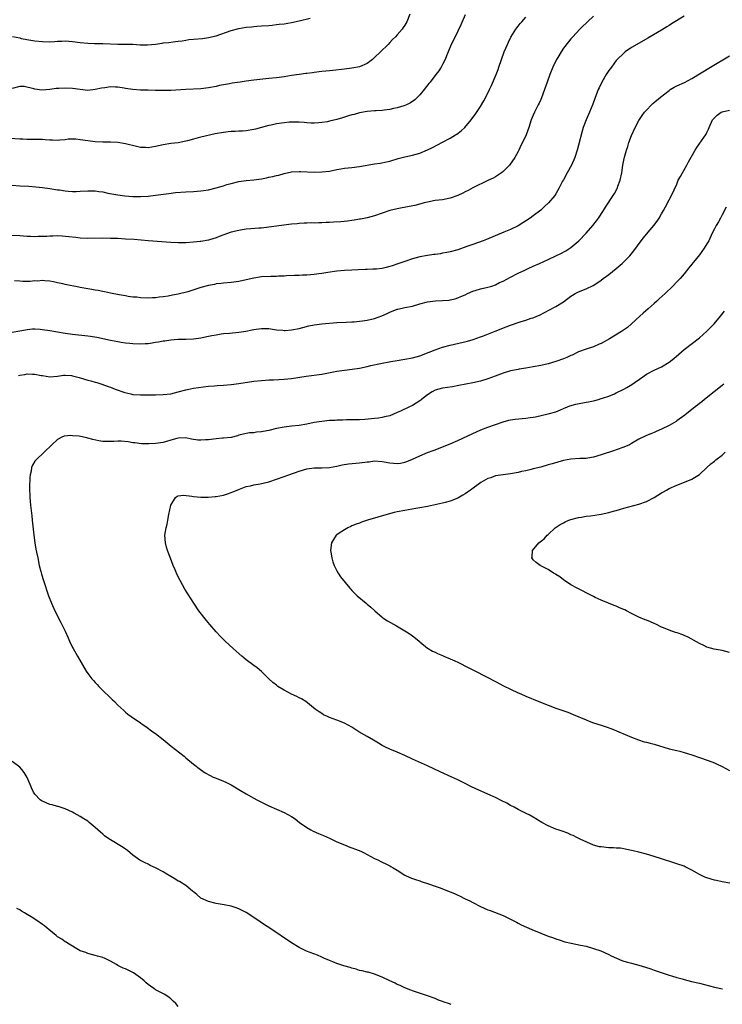
# Model space of a CAD drawing. Units: inches. Extents: x 2523000 to 2526000, y 1545000 to 1548000.
# Drawn here: x 2523719 to 2523905, y 1545147 to 1545408 of the extents above; entities that cross this region are included whole.
import ezdxf

# ---------------------------------------------------------------- set-up
doc = ezdxf.new("R2010")
doc.units = ezdxf.units.IN
doc.header["$MEASUREMENT"] = 0
doc.layers.add('LD25231545_10ft', color=253, linetype='Continuous')

msp = doc.modelspace()

# ---------------------------------------------------------------- linework, layer by layer
at = {"layer": 'LD25231545_10ft'}
for points, elevation in [([(2523837, 1545408.82), (2523835.8, 1545406.2), (2523835, 1545404.51), (2523833.87, 1545402.13), (2523833.31, 1545401), (2523832.46, 1545399), (2523832.06, 1545397.94), (2523831.65, 1545397), (2523831, 1545395.63), (2523830.63, 1545395), (2523829.97, 1545394.03), (2523829.22, 1545393), (2523827.69, 1545391), (2523827.38, 1545390.62), (2523826.14, 1545389), (2523825, 1545387.67), (2523824.37, 1545387), (2523823.65, 1545386.35), (2523822.48, 1545385.52), (2523821.44, 1545385), (2523821, 1545384.79), (2523820.72, 1545384.72), (2523819, 1545384.18), (2523817.97, 1545383.97), (2523817, 1545383.76), (2523815.55, 1545383.55), (2523815, 1545383.49), (2523813.37, 1545383.37), (2523813, 1545383.37), (2523811, 1545383.24), (2523809, 1545382.88), (2523807.55, 1545382.45), (2523807, 1545382.34), (2523806.06, 1545382.06), (2523804.45, 1545381.55), (2523803, 1545381.12), (2523801, 1545380.63), (2523800.52, 1545380.52), (2523799, 1545380.28), (2523798.21, 1545380.21), (2523797, 1545380.13), (2523796.17, 1545380.17), (2523795, 1545380.2), (2523794.29, 1545380.29), (2523793, 1545380.36), (2523792.42, 1545380.42), (2523791, 1545380.42), (2523790.4, 1545380.4), (2523789, 1545380.25), (2523787, 1545379.91), (2523785.57, 1545379.57), (2523785, 1545379.48), (2523783, 1545378.96), (2523781.42, 1545378.58), (2523781, 1545378.46), (2523779, 1545378.13), (2523777.96, 1545378.04), (2523777, 1545377.98), (2523776.07, 1545377.93), (2523775, 1545377.91), (2523774.19, 1545377.81), (2523773, 1545377.7), (2523770.73, 1545377.27), (2523767, 1545376.46), (2523766.23, 1545376.23), (2523765, 1545375.91), (2523763.44, 1545375.44), (2523763, 1545375.33), (2523761, 1545374.96), (2523759, 1545374.76), (2523757, 1545374.39), (2523755, 1545373.91), (2523753, 1545373.63), (2523752.31, 1545373.69), (2523751, 1545373.72), (2523749.91, 1545373.91), (2523747, 1545374.67), (2523745, 1545374.98), (2523743, 1545375.1), (2523741, 1545375.14), (2523739, 1545375.2), (2523737, 1545375.41), (2523735, 1545375.76), (2523733.87, 1545375.87), (2523733, 1545375.92), (2523731.85, 1545375.85), (2523731, 1545375.73), (2523729.65, 1545375.65), (2523729, 1545375.56), (2523727.65, 1545375.65), (2523727, 1545375.65), (2523725.76, 1545375.76), (2523725, 1545375.78), (2523721, 1545375.81), (2523719.85, 1545375.85), (2523719, 1545375.89), (2523715, 1545376.14)], 7780), ([(2523822.34, 1545409), (2523821.51, 1545407), (2523821, 1545406.09), (2523820.58, 1545405.42), (2523820.26, 1545405), (2523819, 1545403.56), (2523818.48, 1545403), (2523817.76, 1545402.24), (2523817, 1545401.47), (2523816.56, 1545401), (2523814.55, 1545399), (2523813, 1545397.5), (2523812.42, 1545397), (2523811, 1545395.95), (2523809, 1545395.06), (2523807, 1545394.66), (2523805, 1545394.42), (2523801.91, 1545394.09), (2523801, 1545394.02), (2523800.1, 1545393.9), (2523799, 1545393.8), (2523797, 1545393.53), (2523796.52, 1545393.48), (2523795, 1545393.27), (2523794.75, 1545393.25), (2523792.98, 1545393.02), (2523791, 1545392.75), (2523789, 1545392.43), (2523787, 1545392.15), (2523785, 1545391.92), (2523781, 1545391.51), (2523779, 1545391.24), (2523777.37, 1545391), (2523775.27, 1545390.73), (2523774.58, 1545390.58), (2523773, 1545390.3), (2523771.92, 1545390.08), (2523771, 1545389.85), (2523769, 1545389.46), (2523767, 1545389.22), (2523763, 1545389.07), (2523759, 1545388.76), (2523758.75, 1545388.75), (2523756.74, 1545388.74), (2523755, 1545388.82), (2523753, 1545388.88), (2523751, 1545388.89), (2523748.98, 1545389.02), (2523747, 1545389.34), (2523746.64, 1545389.36), (2523745, 1545389.67), (2523744.37, 1545389.63), (2523743, 1545389.72), (2523741.51, 1545389.51), (2523740.64, 1545389.36), (2523739, 1545389), (2523737, 1545388.81), (2523735, 1545389.01), (2523733, 1545389.32), (2523731, 1545389.44), (2523729.32, 1545389.32), (2523728.69, 1545389.31), (2523727, 1545389.04), (2523724.87, 1545388.87), (2523723, 1545389.15), (2523722.76, 1545389.24), (2523720.2, 1545389.8), (2523719, 1545389.8), (2523717, 1545389.32)], 7770), ([(2523871, 1545408.42), (2523869.4, 1545407), (2523869, 1545406.61), (2523868.16, 1545405.84), (2523867.35, 1545405), (2523865.47, 1545403), (2523865, 1545402.43), (2523864.32, 1545401.68), (2523863, 1545399.95), (2523862.37, 1545399), (2523861.49, 1545397.49), (2523861.19, 1545397), (2523860.21, 1545395), (2523859.41, 1545393), (2523858.67, 1545391), (2523857.97, 1545389), (2523857.17, 1545386.83), (2523857, 1545386.43), (2523856.54, 1545385.46), (2523856.29, 1545385), (2523855.3, 1545383), (2523855, 1545382.22), (2523854.48, 1545381), (2523853.84, 1545379), (2523853.11, 1545377), (2523852.18, 1545375), (2523851.76, 1545374.24), (2523851.21, 1545373), (2523851, 1545372.62), (2523850.17, 1545371), (2523848.7, 1545369), (2523847, 1545367.33), (2523846.56, 1545367), (2523845, 1545365.94), (2523844.39, 1545365.61), (2523842.99, 1545364.99), (2523839.03, 1545363), (2523837.73, 1545362.27), (2523837, 1545361.94), (2523836.38, 1545361.62), (2523835, 1545360.98), (2523833, 1545360.23), (2523831, 1545359.87), (2523829, 1545359.62), (2523827, 1545359.21), (2523826.13, 1545359), (2523825.25, 1545358.75), (2523823.64, 1545358.36), (2523822.1, 1545358.1), (2523819, 1545357.48), (2523817, 1545356.97), (2523813, 1545355.63), (2523811, 1545355.1), (2523809.26, 1545354.74), (2523809, 1545354.71), (2523807.57, 1545354.43), (2523807, 1545354.35), (2523805.84, 1545354.16), (2523804.02, 1545353.98), (2523802.12, 1545353.88), (2523801, 1545353.81), (2523800.19, 1545353.81), (2523799, 1545353.71), (2523798.25, 1545353.75), (2523797, 1545353.68), (2523796.3, 1545353.7), (2523795, 1545353.67), (2523794.37, 1545353.63), (2523793, 1545353.57), (2523792.51, 1545353.49), (2523791, 1545353.36), (2523785, 1545352.55), (2523783, 1545352.36), (2523782.33, 1545352.33), (2523780.19, 1545352.19), (2523779, 1545352.07), (2523777.91, 1545351.91), (2523777, 1545351.74), (2523775, 1545351.23), (2523771.86, 1545350.14), (2523771, 1545349.78), (2523769.22, 1545349.22), (2523769, 1545349.16), (2523767, 1545348.8), (2523766.77, 1545348.77), (2523765, 1545348.58), (2523763, 1545348.44), (2523762.45, 1545348.44), (2523761, 1545348.42), (2523759, 1545348.51), (2523753, 1545349.01), (2523749.3, 1545349.3), (2523747, 1545349.44), (2523745, 1545349.55), (2523743, 1545349.63), (2523741, 1545349.68), (2523737, 1545349.63), (2523735, 1545349.72), (2523733.86, 1545349.86), (2523731.99, 1545350.01), (2523730.24, 1545350.24), (2523729, 1545350.27), (2523727.77, 1545350.23), (2523727, 1545350.24), (2523726.16, 1545350.16), (2523725, 1545350.11), (2523723.88, 1545350.12), (2523723, 1545350.04), (2523721.88, 1545350.12), (2523721, 1545350.13), (2523719, 1545350.29), (2523715.58, 1545350.43)], 7800), ([(2523717, 1545363.69), (2523719, 1545363.55), (2523721.41, 1545363.41), (2523723.28, 1545363.28), (2523725, 1545363.11), (2523727, 1545362.84), (2523729, 1545362.51), (2523729.56, 1545362.44), (2523731, 1545362.19), (2523731.85, 1545362.15), (2523733, 1545362.02), (2523733.92, 1545362.08), (2523735, 1545362.09), (2523737, 1545362.23), (2523737.81, 1545362.19), (2523739, 1545362.2), (2523739.97, 1545362.03), (2523741, 1545361.92), (2523742.37, 1545361.63), (2523745, 1545361.12), (2523746.86, 1545360.86), (2523749, 1545360.71), (2523751, 1545360.7), (2523753, 1545360.81), (2523754.97, 1545361.03), (2523758.46, 1545361.54), (2523760.27, 1545361.73), (2523763, 1545361.94), (2523765, 1545362.05), (2523767, 1545362.2), (2523767.69, 1545362.31), (2523769, 1545362.49), (2523771.03, 1545362.97), (2523773, 1545363.58), (2523773.88, 1545363.88), (2523775, 1545364.19), (2523777, 1545364.68), (2523779, 1545364.97), (2523781, 1545365.16), (2523783, 1545365.43), (2523784.34, 1545365.66), (2523785, 1545365.81), (2523786.01, 1545365.99), (2523787, 1545366.28), (2523787.6, 1545366.4), (2523789, 1545366.83), (2523791, 1545367.24), (2523793, 1545367.35), (2523793.32, 1545367.32), (2523797, 1545367.18), (2523799, 1545367.21), (2523801, 1545367.45), (2523803, 1545367.87), (2523804.07, 1545368.07), (2523805, 1545368.22), (2523807, 1545368.41), (2523809, 1545368.63), (2523813, 1545369.34), (2523814.45, 1545369.55), (2523816.13, 1545369.87), (2523817, 1545370.08), (2523819.26, 1545370.74), (2523820.29, 1545371), (2523821, 1545371.18), (2523823, 1545371.62), (2523825, 1545372.21), (2523826.97, 1545373.03), (2523828.3, 1545373.7), (2523831, 1545375.1), (2523833, 1545376.18), (2523834.4, 1545377), (2523834.77, 1545377.23), (2523835.91, 1545378.09), (2523836.87, 1545379), (2523838.55, 1545381), (2523839, 1545381.59), (2523839.59, 1545382.41), (2523841, 1545384.51), (2523841.93, 1545386.07), (2523842.45, 1545387), (2523843.44, 1545389), (2523843.93, 1545390.07), (2523845.17, 1545393), (2523845.68, 1545394.32), (2523845.93, 1545395), (2523846.61, 1545397), (2523847.34, 1545399), (2523848.19, 1545401), (2523848.44, 1545401.55), (2523849.11, 1545402.89), (2523850.42, 1545405), (2523850.65, 1545405.35), (2523851, 1545405.77), (2523851.52, 1545406.48), (2523851.95, 1545407), (2523853, 1545408.18)], 7790), ([(2523717.06, 1545403.06), (2523719, 1545402.69), (2523719.42, 1545402.58), (2523721.91, 1545402.09), (2523723, 1545401.93), (2523725, 1545401.73), (2523727, 1545401.69), (2523728.25, 1545401.75), (2523729, 1545401.81), (2523730.17, 1545401.83), (2523731, 1545401.89), (2523733, 1545401.74), (2523735, 1545401.46), (2523737, 1545401.28), (2523738.76, 1545401.24), (2523740.8, 1545401.2), (2523741, 1545401.22), (2523744.94, 1545401.06), (2523746.93, 1545401.06), (2523748.97, 1545401.03), (2523750.89, 1545400.89), (2523752.85, 1545400.85), (2523755, 1545401.06), (2523756.69, 1545401.31), (2523757, 1545401.38), (2523758.49, 1545401.51), (2523759, 1545401.61), (2523760.29, 1545401.71), (2523761, 1545401.83), (2523762.03, 1545401.96), (2523763, 1545402.13), (2523763.76, 1545402.24), (2523765, 1545402.38), (2523767.41, 1545402.59), (2523769, 1545402.81), (2523771, 1545403.29), (2523775, 1545404.68), (2523777, 1545405.18), (2523779, 1545405.52), (2523780.35, 1545405.65), (2523781, 1545405.74), (2523781.81, 1545405.81), (2523783, 1545405.87), (2523785, 1545406.01), (2523785.88, 1545406.12), (2523787, 1545406.22), (2523787.67, 1545406.33), (2523789, 1545406.47), (2523791, 1545406.8), (2523793, 1545407.24), (2523795.93, 1545407.93)], 7760), ([(2523895, 1545408.43), (2523891.59, 1545406.41), (2523891, 1545406.03), (2523890.4, 1545405.6), (2523889, 1545404.75), (2523885.36, 1545402.64), (2523882.41, 1545401), (2523881, 1545400.16), (2523879.39, 1545399), (2523879, 1545398.69), (2523877.27, 1545397), (2523877, 1545396.72), (2523875.69, 1545395), (2523875, 1545394.05), (2523874.32, 1545393), (2523873.16, 1545391), (2523872.49, 1545389.51), (2523872.23, 1545389), (2523871.33, 1545386.67), (2523870.82, 1545385.18), (2523869.89, 1545383), (2523868.99, 1545381.01), (2523868.25, 1545379), (2523867.95, 1545378.05), (2523867, 1545374.33), (2523866.63, 1545373), (2523866.01, 1545371), (2523865.14, 1545369), (2523863.97, 1545367), (2523863, 1545365.16), (2523862.79, 1545364.79), (2523861.87, 1545363), (2523861, 1545361.45), (2523860.69, 1545361), (2523859.05, 1545359), (2523857.96, 1545358.04), (2523857, 1545357.11), (2523855, 1545355.58), (2523854.22, 1545355), (2523852.28, 1545353.72), (2523851, 1545352.96), (2523849, 1545351.99), (2523847.23, 1545351.23), (2523842.65, 1545349.35), (2523841.76, 1545349), (2523839, 1545348.02), (2523837.45, 1545347.45), (2523835, 1545346.63), (2523833, 1545346.08), (2523832.12, 1545345.88), (2523831, 1545345.67), (2523830.43, 1545345.57), (2523829, 1545345.38), (2523828.68, 1545345.32), (2523827, 1545345.11), (2523825, 1545344.75), (2523823, 1545344.2), (2523821, 1545343.51), (2523819.15, 1545342.85), (2523817.65, 1545342.35), (2523817, 1545342.17), (2523816.05, 1545341.95), (2523815, 1545341.68), (2523813.47, 1545341.47), (2523813, 1545341.43), (2523812.55, 1545341.45), (2523811, 1545341.37), (2523810.61, 1545341.39), (2523808.67, 1545341.33), (2523807, 1545341.24), (2523805, 1545341.09), (2523803, 1545340.9), (2523800.57, 1545340.57), (2523799, 1545340.32), (2523798.24, 1545340.24), (2523797, 1545340.06), (2523795, 1545339.88), (2523793.85, 1545339.85), (2523793, 1545339.8), (2523791.77, 1545339.77), (2523789.67, 1545339.67), (2523789, 1545339.62), (2523787.58, 1545339.58), (2523787, 1545339.54), (2523785.54, 1545339.54), (2523783, 1545339.44), (2523781, 1545339.12), (2523779, 1545338.62), (2523777, 1545338.22), (2523775, 1545337.98), (2523773, 1545337.79), (2523772.33, 1545337.67), (2523771, 1545337.55), (2523770.58, 1545337.42), (2523769, 1545337.17), (2523767, 1545336.61), (2523763.49, 1545335.49), (2523761, 1545334.83), (2523759.44, 1545334.56), (2523758.31, 1545334.31), (2523757, 1545334.14), (2523755.94, 1545334.06), (2523755, 1545333.86), (2523754.15, 1545333.85), (2523753, 1545333.75), (2523751, 1545333.86), (2523750.02, 1545334.02), (2523749, 1545334.1), (2523747.76, 1545334.24), (2523747, 1545334.39), (2523745.36, 1545334.65), (2523743, 1545335.11), (2523741.46, 1545335.46), (2523741, 1545335.53), (2523739.78, 1545335.78), (2523739, 1545335.9), (2523738.08, 1545336.08), (2523737, 1545336.25), (2523735, 1545336.62), (2523734.67, 1545336.67), (2523731, 1545337.44), (2523730.39, 1545337.61), (2523729, 1545337.85), (2523727.91, 1545338.09), (2523727, 1545338.26), (2523725.65, 1545338.35), (2523725, 1545338.44), (2523723.67, 1545338.33), (2523723, 1545338.34), (2523721.77, 1545338.23), (2523719.78, 1545338.22), (2523719, 1545338.29), (2523717.65, 1545338.35)], 7810), ([(2523717, 1545324.79), (2523719, 1545325.13), (2523720.56, 1545325.44), (2523721, 1545325.51), (2523722.36, 1545325.64), (2523723, 1545325.67), (2523724.41, 1545325.59), (2523725, 1545325.54), (2523727, 1545325.24), (2523731, 1545324.53), (2523733, 1545324.25), (2523737, 1545323.82), (2523737.73, 1545323.73), (2523739.45, 1545323.45), (2523743, 1545322.69), (2523745, 1545322.29), (2523745.83, 1545322.17), (2523747, 1545321.97), (2523748.13, 1545321.87), (2523749, 1545321.77), (2523751, 1545321.7), (2523752.25, 1545321.75), (2523753, 1545321.81), (2523754.06, 1545321.94), (2523755, 1545322.11), (2523755.77, 1545322.23), (2523757, 1545322.48), (2523757.47, 1545322.53), (2523759, 1545322.77), (2523761, 1545322.93), (2523763, 1545322.98), (2523765, 1545323.07), (2523767, 1545323.3), (2523769, 1545323.69), (2523769.9, 1545323.9), (2523771, 1545324.12), (2523772.33, 1545324.33), (2523773, 1545324.43), (2523774.54, 1545324.54), (2523777, 1545324.77), (2523778.92, 1545325.08), (2523780.6, 1545325.4), (2523781, 1545325.5), (2523781.59, 1545325.59), (2523783, 1545325.76), (2523785, 1545325.72), (2523786.47, 1545325.53), (2523787, 1545325.44), (2523788.69, 1545325.31), (2523789, 1545325.26), (2523789.27, 1545325.27), (2523791, 1545325.38), (2523793, 1545325.75), (2523793.97, 1545326.03), (2523795.55, 1545326.45), (2523797, 1545326.77), (2523799, 1545327.02), (2523803, 1545327.36), (2523805.47, 1545327.47), (2523807, 1545327.51), (2523807.56, 1545327.56), (2523809, 1545327.66), (2523809.78, 1545327.78), (2523811, 1545327.93), (2523813, 1545328.4), (2523814.91, 1545329.09), (2523816.3, 1545329.7), (2523817, 1545330.05), (2523819, 1545330.86), (2523819.11, 1545330.89), (2523821, 1545331.31), (2523823, 1545331.7), (2523825, 1545332.27), (2523827, 1545332.82), (2523829.08, 1545333.08), (2523831, 1545333.15), (2523832.71, 1545333.29), (2523833, 1545333.34), (2523834.34, 1545333.66), (2523835, 1545333.84), (2523835.8, 1545334.2), (2523837, 1545334.71), (2523837.57, 1545335), (2523839, 1545335.63), (2523839.89, 1545335.89), (2523841, 1545336.24), (2523843, 1545336.67), (2523844.08, 1545337), (2523845, 1545337.33), (2523846.1, 1545337.9), (2523847, 1545338.31), (2523849, 1545339.38), (2523851, 1545340.42), (2523852.75, 1545341.25), (2523853.62, 1545341.62), (2523855, 1545342.24), (2523856.64, 1545343), (2523859, 1545344.05), (2523861, 1545344.97), (2523862.35, 1545345.65), (2523863.66, 1545346.34), (2523864.67, 1545347), (2523865, 1545347.24), (2523867.08, 1545349), (2523869.06, 1545351), (2523870.82, 1545353), (2523871.74, 1545354.26), (2523872.27, 1545355), (2523873.57, 1545357), (2523874.15, 1545357.85), (2523876.17, 1545361), (2523876.49, 1545361.51), (2523877.2, 1545362.8), (2523877.29, 1545363), (2523877.44, 1545363.44), (2523878.02, 1545365), (2523878.46, 1545367), (2523878.75, 1545369), (2523879, 1545370.37), (2523879.17, 1545371.17), (2523879.7, 1545373), (2523880.03, 1545373.97), (2523880.32, 1545375), (2523881, 1545376.9), (2523882.03, 1545379), (2523883, 1545380.8), (2523883.88, 1545382.12), (2523884.5, 1545383), (2523885, 1545383.61), (2523886.32, 1545385), (2523886.68, 1545385.32), (2523888.67, 1545387), (2523891, 1545388.82), (2523891.27, 1545389), (2523892.36, 1545389.64), (2523893, 1545389.98), (2523895.06, 1545390.94), (2523897, 1545391.92), (2523901.96, 1545395), (2523907, 1545398)], 7820), ([(2523718.7, 1545313.3), (2523719, 1545313.38), (2523720.39, 1545313.61), (2523721, 1545313.73), (2523722.35, 1545313.65), (2523723, 1545313.67), (2523724.69, 1545313.31), (2523725, 1545313.28), (2523727, 1545312.97), (2523729, 1545313.16), (2523730.59, 1545313.41), (2523731, 1545313.42), (2523732.7, 1545313.3), (2523733, 1545313.26), (2523734.75, 1545312.75), (2523735, 1545312.69), (2523737, 1545312.07), (2523737.87, 1545311.87), (2523739, 1545311.52), (2523739.43, 1545311.43), (2523740.78, 1545311), (2523742.43, 1545310.43), (2523743, 1545310.19), (2523744.3, 1545309.7), (2523746.81, 1545308.81), (2523748.43, 1545308.43), (2523749, 1545308.33), (2523751, 1545308.17), (2523755, 1545308.19), (2523757, 1545308.26), (2523759, 1545308.5), (2523761, 1545308.96), (2523763, 1545309.49), (2523764.25, 1545309.75), (2523765, 1545309.92), (2523767.68, 1545310.32), (2523769, 1545310.49), (2523770.62, 1545310.62), (2523771.3, 1545310.7), (2523773, 1545310.77), (2523775, 1545310.91), (2523777, 1545311.16), (2523781, 1545311.78), (2523783, 1545312), (2523784.07, 1545312.07), (2523785, 1545312.14), (2523786.19, 1545312.19), (2523789, 1545312.34), (2523791, 1545312.56), (2523794.86, 1545313.14), (2523799, 1545313.71), (2523803, 1545314.44), (2523805, 1545314.72), (2523807.04, 1545314.96), (2523809, 1545315.28), (2523811, 1545315.72), (2523811.98, 1545315.98), (2523814.53, 1545316.53), (2523817.29, 1545317), (2523819, 1545317.27), (2523820.47, 1545317.53), (2523821, 1545317.61), (2523823, 1545317.98), (2523825, 1545318.53), (2523827.48, 1545319.48), (2523829, 1545320.1), (2523831, 1545320.79), (2523833, 1545321.36), (2523837.55, 1545322.45), (2523839.11, 1545322.89), (2523841, 1545323.52), (2523841.83, 1545323.83), (2523844.93, 1545325.07), (2523847.84, 1545326.16), (2523849, 1545326.63), (2523849.28, 1545326.72), (2523851, 1545327.37), (2523851.55, 1545327.55), (2523853, 1545327.97), (2523854.46, 1545328.46), (2523855, 1545328.61), (2523855.93, 1545329), (2523856.67, 1545329.33), (2523859.28, 1545330.72), (2523861, 1545331.61), (2523863, 1545332.82), (2523865, 1545334.3), (2523865.42, 1545334.58), (2523866.12, 1545335), (2523867, 1545335.48), (2523869, 1545336.28), (2523870.87, 1545337.13), (2523872.1, 1545337.9), (2523873, 1545338.59), (2523873.51, 1545339), (2523875, 1545340.1), (2523877, 1545341.67), (2523878.56, 1545343), (2523879, 1545343.42), (2523880.58, 1545345), (2523881.66, 1545346.34), (2523883.61, 1545349), (2523884.22, 1545349.78), (2523885, 1545350.75), (2523886.94, 1545353), (2523887.84, 1545354.16), (2523888.4, 1545355), (2523889, 1545356.12), (2523889.5, 1545357), (2523890.01, 1545357.99), (2523891, 1545359.79), (2523891.64, 1545361), (2523893, 1545364.01), (2523893.43, 1545365), (2523893.98, 1545365.98), (2523894.51, 1545367), (2523895.66, 1545369), (2523896.11, 1545369.89), (2523897.87, 1545373), (2523898.31, 1545373.69), (2523900.76, 1545377.24), (2523901, 1545377.66), (2523901.45, 1545378.55), (2523901.6, 1545379), (2523902.52, 1545381), (2523903, 1545381.55), (2523903.72, 1545382.28), (2523904.75, 1545383), (2523905, 1545383.13), (2523907, 1545383.6)], 7830), ([(2523906.12, 1545357.88), (2523905, 1545355.85), (2523904.57, 1545355), (2523904.03, 1545353.98), (2523903.46, 1545353), (2523903, 1545352.14), (2523902.43, 1545351), (2523901.48, 1545349), (2523901, 1545348.17), (2523900.29, 1545347), (2523899, 1545345.26), (2523896.2, 1545341.8), (2523895.59, 1545341), (2523895, 1545340.26), (2523893.89, 1545339), (2523893, 1545338.08), (2523891.99, 1545337), (2523889.93, 1545335), (2523888.38, 1545333.62), (2523887.73, 1545333), (2523887, 1545332.34), (2523885.44, 1545331), (2523884.15, 1545329.85), (2523883.2, 1545329), (2523881.01, 1545326.99), (2523879.94, 1545326.06), (2523878.37, 1545325), (2523875.19, 1545323), (2523873, 1545321.8), (2523872.43, 1545321.57), (2523871, 1545320.95), (2523869, 1545320.29), (2523867, 1545319.55), (2523865.27, 1545318.73), (2523865, 1545318.62), (2523863.91, 1545318.09), (2523863, 1545317.73), (2523860.99, 1545317.01), (2523859, 1545316.42), (2523857, 1545315.93), (2523855, 1545315.59), (2523853, 1545315.3), (2523851.29, 1545315), (2523851, 1545314.95), (2523849, 1545314.51), (2523847, 1545313.9), (2523846.35, 1545313.65), (2523844.89, 1545313.11), (2523843, 1545312.44), (2523841, 1545311.86), (2523839, 1545311.41), (2523835.34, 1545310.66), (2523833.65, 1545310.36), (2523831, 1545309.95), (2523829, 1545309.39), (2523828.23, 1545309), (2523827, 1545308.22), (2523825.38, 1545307), (2523825.19, 1545306.81), (2523824.03, 1545305.97), (2523823, 1545305.38), (2523822.25, 1545305), (2523819.86, 1545303.86), (2523819, 1545303.48), (2523817, 1545302.68), (2523815.62, 1545302.38), (2523815, 1545302.2), (2523814.04, 1545302.04), (2523813, 1545301.91), (2523810.37, 1545301.63), (2523809, 1545301.6), (2523808.46, 1545301.54), (2523805.58, 1545301.58), (2523804.5, 1545301.5), (2523803, 1545301.48), (2523802.56, 1545301.44), (2523801, 1545301.36), (2523799, 1545301.15), (2523797, 1545300.83), (2523795, 1545300.42), (2523793, 1545300.09), (2523791, 1545299.9), (2523789, 1545299.68), (2523787, 1545299.28), (2523785, 1545298.77), (2523783.51, 1545298.49), (2523783, 1545298.37), (2523781.7, 1545298.3), (2523781, 1545298.17), (2523779.87, 1545298.13), (2523778.19, 1545297.81), (2523777, 1545297.48), (2523776.64, 1545297.36), (2523775, 1545296.94), (2523773, 1545296.7), (2523772.7, 1545296.7), (2523771, 1545296.56), (2523769, 1545296.32), (2523768.24, 1545296.24), (2523767, 1545296.17), (2523766.21, 1545296.21), (2523764.46, 1545296.46), (2523763, 1545296.77), (2523761, 1545296.72), (2523760.62, 1545296.62), (2523759, 1545296.16), (2523757.86, 1545295.86), (2523757, 1545295.6), (2523755, 1545295.3), (2523753.19, 1545295.19), (2523751.23, 1545295.23), (2523749.46, 1545295.46), (2523749, 1545295.51), (2523747.73, 1545295.73), (2523745.89, 1545295.89), (2523745, 1545295.9), (2523743.88, 1545295.88), (2523743, 1545295.83), (2523741.83, 1545295.83), (2523741, 1545295.85), (2523739.99, 1545295.99), (2523738.34, 1545296.34), (2523737, 1545296.76), (2523736.77, 1545296.77), (2523735.87, 1545297), (2523734.74, 1545297.26), (2523733, 1545297.38), (2523732.56, 1545297.44), (2523730.77, 1545297.23), (2523730.18, 1545297), (2523729, 1545296.36), (2523727.52, 1545295), (2523725.49, 1545293), (2523723.32, 1545291), (2523723.16, 1545290.84), (2523723, 1545290.61), (2523722.4, 1545289.6), (2523722.16, 1545289), (2523722, 1545288), (2523721.74, 1545287), (2523721.68, 1545286.32), (2523721.62, 1545283.62), (2523721.65, 1545281), (2523721.83, 1545279), (2523722.17, 1545276.17), (2523722.33, 1545275), (2523722.6, 1545272.6), (2523722.77, 1545271), (2523723.03, 1545269), (2523723.3, 1545267.3), (2523723.47, 1545266.53), (2523723.77, 1545265), (2523724.19, 1545263), (2523724.57, 1545261.43), (2523724.75, 1545260.75), (2523725.31, 1545259), (2523726.66, 1545255), (2523727.42, 1545253), (2523728.32, 1545251), (2523729.89, 1545247.89), (2523730.35, 1545247), (2523731, 1545245.65), (2523731.84, 1545243.84), (2523732.19, 1545243), (2523733, 1545241.29), (2523733.15, 1545241), (2523733.83, 1545239.83), (2523734.29, 1545239), (2523736.62, 1545235), (2523737, 1545234.45), (2523738.1, 1545233), (2523738.54, 1545232.54), (2523739, 1545232.01), (2523739.5, 1545231.5), (2523739.93, 1545231), (2523741, 1545229.92), (2523741.48, 1545229.48), (2523742.5, 1545228.5), (2523743, 1545227.95), (2523743.52, 1545227.52), (2523744.09, 1545227), (2523745, 1545226.04), (2523746.58, 1545224.58), (2523747, 1545224.18), (2523747.65, 1545223.65), (2523748.5, 1545223), (2523751, 1545221.33), (2523751.45, 1545221), (2523752.37, 1545220.37), (2523754.28, 1545219), (2523755, 1545218.5), (2523756.96, 1545216.96), (2523759.13, 1545215.13), (2523762.51, 1545212.51), (2523763, 1545212.08), (2523765, 1545210.44), (2523766.88, 1545209), (2523768.14, 1545208.14), (2523769.42, 1545207.42), (2523770.27, 1545207), (2523771, 1545206.67), (2523773, 1545205.87), (2523773.61, 1545205.61), (2523775, 1545204.92), (2523777.47, 1545203.47), (2523779, 1545202.52), (2523781, 1545201.37), (2523781.76, 1545201), (2523783, 1545200.34), (2523785, 1545199.39), (2523789, 1545197.63), (2523791, 1545196.52), (2523791.91, 1545195.91), (2523793.14, 1545195), (2523795, 1545193.67), (2523796.14, 1545193), (2523796.7, 1545192.7), (2523798.09, 1545192.09), (2523799.49, 1545191.49), (2523801, 1545190.81), (2523803, 1545189.87), (2523805, 1545189.01), (2523806.47, 1545188.47), (2523807, 1545188.24), (2523807.93, 1545187.93), (2523809.35, 1545187.35), (2523810.09, 1545187), (2523813, 1545185.44), (2523814, 1545185), (2523814.65, 1545184.65), (2523815, 1545184.5), (2523815.98, 1545183.98), (2523817, 1545183.53), (2523817.32, 1545183.32), (2523817.9, 1545183), (2523819, 1545182.33), (2523821.03, 1545181.03), (2523822.36, 1545180.36), (2523823, 1545180.14), (2523823.83, 1545179.83), (2523825, 1545179.49), (2523825.36, 1545179.36), (2523827.25, 1545178.75), (2523829, 1545178.12), (2523830.32, 1545177.68), (2523831, 1545177.43), (2523833, 1545176.64), (2523834.13, 1545176.13), (2523835, 1545175.71), (2523835.51, 1545175.51), (2523837, 1545174.78), (2523838.23, 1545174.23), (2523839, 1545173.8), (2523841, 1545172.73), (2523843, 1545171.84), (2523843.62, 1545171.62), (2523847, 1545170.32), (2523849, 1545169.36), (2523850.53, 1545168.53), (2523851, 1545168.3), (2523851.85, 1545167.85), (2523854.6, 1545166.6), (2523857, 1545165.62), (2523859, 1545164.88), (2523860.39, 1545164.39), (2523861, 1545164.15), (2523861.86, 1545163.86), (2523863.39, 1545163.39), (2523865.01, 1545163.01), (2523867.49, 1545162.51), (2523869, 1545162.18), (2523871, 1545161.63), (2523872.95, 1545160.95), (2523875, 1545159.99), (2523875.66, 1545159.66), (2523877.02, 1545159.02), (2523878.45, 1545158.45), (2523879, 1545158.28), (2523879.98, 1545158.02), (2523881, 1545157.73), (2523883, 1545157.22), (2523884.7, 1545156.7), (2523886.19, 1545156.19), (2523887, 1545155.87), (2523889.12, 1545155.12), (2523891, 1545154.54), (2523891.63, 1545154.37), (2523893, 1545153.94), (2523894.47, 1545153.53), (2523895, 1545153.36), (2523896.88, 1545152.88), (2523899, 1545152.38), (2523903, 1545151.38), (2523905.1, 1545150.9)], 7840), ([(2523907.11, 1545178.89), (2523905, 1545179.23), (2523903.58, 1545179.58), (2523903, 1545179.7), (2523901, 1545180.31), (2523900.49, 1545180.49), (2523899.36, 1545181), (2523899, 1545181.19), (2523897, 1545182.36), (2523895.25, 1545183.25), (2523895, 1545183.36), (2523893, 1545184.05), (2523892.27, 1545184.27), (2523889, 1545185.33), (2523887, 1545185.97), (2523885, 1545186.55), (2523883, 1545187.08), (2523881.44, 1545187.44), (2523881, 1545187.56), (2523879.81, 1545187.81), (2523878.13, 1545188.13), (2523877, 1545188.19), (2523876.29, 1545188.29), (2523875, 1545188.28), (2523873, 1545188.48), (2523872.55, 1545188.55), (2523871, 1545188.98), (2523867.43, 1545190.57), (2523866.53, 1545191), (2523865.54, 1545191.54), (2523865, 1545191.74), (2523864.15, 1545192.15), (2523862.66, 1545192.66), (2523861.58, 1545193), (2523861, 1545193.22), (2523859, 1545194.08), (2523857.3, 1545195), (2523855, 1545196.4), (2523853.89, 1545197), (2523853.28, 1545197.28), (2523851, 1545198.42), (2523849.95, 1545199), (2523849, 1545199.49), (2523848.05, 1545200.05), (2523846.73, 1545200.73), (2523845, 1545201.61), (2523843, 1545202.49), (2523841.23, 1545203.23), (2523839.84, 1545203.84), (2523838.5, 1545204.5), (2523837, 1545205.29), (2523835, 1545206.29), (2523833.47, 1545207), (2523830.37, 1545208.37), (2523827, 1545209.95), (2523823, 1545211.77), (2523821, 1545212.71), (2523819, 1545213.55), (2523817, 1545214.34), (2523815.69, 1545215), (2523815, 1545215.36), (2523814, 1545216), (2523812.74, 1545216.74), (2523811, 1545217.72), (2523808.84, 1545219), (2523807.71, 1545219.71), (2523807, 1545220.18), (2523805, 1545221.25), (2523803, 1545222.04), (2523801, 1545222.76), (2523800.48, 1545223), (2523799.49, 1545223.49), (2523799, 1545223.79), (2523798.27, 1545224.27), (2523797.28, 1545225), (2523794.78, 1545227), (2523793.67, 1545227.67), (2523793, 1545227.99), (2523792.36, 1545228.36), (2523791, 1545228.96), (2523789, 1545230), (2523787.4, 1545231), (2523787, 1545231.31), (2523786.07, 1545232.07), (2523785.01, 1545233), (2523783, 1545234.96), (2523781.91, 1545235.91), (2523781, 1545236.52), (2523779, 1545238), (2523777.8, 1545239), (2523776.3, 1545240.3), (2523775.51, 1545241), (2523773.41, 1545243), (2523772.21, 1545244.21), (2523771, 1545245.49), (2523769.35, 1545247.35), (2523768.44, 1545248.44), (2523766.47, 1545251), (2523765.08, 1545253), (2523763.5, 1545255.5), (2523762.73, 1545256.73), (2523762.09, 1545257.91), (2523761.48, 1545259), (2523761, 1545260.05), (2523760.53, 1545261), (2523760.16, 1545261.84), (2523759.68, 1545263), (2523758.92, 1545264.92), (2523758.12, 1545267), (2523757.85, 1545267.85), (2523757.57, 1545269), (2523757.45, 1545271), (2523757.79, 1545273), (2523758.03, 1545273.97), (2523758.25, 1545275), (2523758.52, 1545276.52), (2523759.02, 1545279), (2523760.25, 1545281), (2523760.67, 1545281.33), (2523761, 1545281.43), (2523762.37, 1545281.63), (2523764.62, 1545281.38), (2523765, 1545281.3), (2523767, 1545281.12), (2523768.87, 1545281.13), (2523770.72, 1545281.28), (2523771, 1545281.32), (2523773, 1545281.67), (2523773.99, 1545282.01), (2523775, 1545282.31), (2523775.48, 1545282.52), (2523777, 1545283.16), (2523777.23, 1545283.23), (2523779, 1545283.89), (2523780.12, 1545284.12), (2523781, 1545284.36), (2523782.65, 1545284.65), (2523785, 1545285.19), (2523787, 1545285.85), (2523789, 1545286.58), (2523790.23, 1545287), (2523793, 1545288.03), (2523795, 1545288.62), (2523797, 1545288.88), (2523799, 1545288.87), (2523801, 1545288.94), (2523803, 1545289.31), (2523804.37, 1545289.63), (2523806.1, 1545289.9), (2523809, 1545290.17), (2523810.4, 1545290.4), (2523811, 1545290.45), (2523811.52, 1545290.48), (2523813, 1545290.69), (2523815, 1545290.54), (2523815.53, 1545290.47), (2523817, 1545290.19), (2523819, 1545290.06), (2523819.86, 1545290.14), (2523821, 1545290.36), (2523821.49, 1545290.51), (2523823, 1545291.14), (2523825, 1545292.06), (2523827, 1545292.91), (2523828.53, 1545293.47), (2523829, 1545293.67), (2523831, 1545294.43), (2523833, 1545295.25), (2523835, 1545296.14), (2523839, 1545297.97), (2523841.11, 1545298.89), (2523843, 1545299.63), (2523847, 1545301.06), (2523848.52, 1545301.48), (2523849, 1545301.59), (2523850.25, 1545301.75), (2523853, 1545302), (2523854.2, 1545302.2), (2523855, 1545302.31), (2523855.6, 1545302.4), (2523859, 1545303.14), (2523861, 1545303.72), (2523862.25, 1545304.25), (2523863, 1545304.55), (2523864.04, 1545305), (2523864.72, 1545305.28), (2523866.28, 1545305.72), (2523869, 1545306.24), (2523869.68, 1545306.32), (2523871, 1545306.65), (2523871.3, 1545306.7), (2523872.31, 1545307), (2523873, 1545307.19), (2523873.31, 1545307.31), (2523875, 1545307.85), (2523876.5, 1545308.5), (2523877, 1545308.7), (2523879, 1545309.7), (2523879.83, 1545310.17), (2523881.08, 1545310.92), (2523884.02, 1545313), (2523885, 1545313.66), (2523887, 1545314.7), (2523889, 1545315.65), (2523891, 1545316.89), (2523892.2, 1545317.8), (2523893.54, 1545319), (2523895, 1545320.23), (2523899, 1545323.27), (2523901, 1545325.03), (2523902.96, 1545327), (2523904.62, 1545329), (2523905.63, 1545330.37)], 7850), ([(2523905.44, 1545311), (2523905, 1545310.63), (2523902.88, 1545309), (2523900.36, 1545307), (2523899.64, 1545306.36), (2523899, 1545305.87), (2523898.53, 1545305.47), (2523897.89, 1545305), (2523895.15, 1545302.85), (2523893, 1545301.29), (2523892.82, 1545301.18), (2523891, 1545300.1), (2523889, 1545299.09), (2523887.55, 1545298.45), (2523887, 1545298.23), (2523886.14, 1545297.86), (2523885, 1545297.43), (2523883, 1545296.44), (2523881, 1545295.27), (2523880.46, 1545295), (2523879, 1545294.33), (2523877, 1545293.61), (2523876.52, 1545293.48), (2523873, 1545292.27), (2523871, 1545291.66), (2523869.45, 1545291.45), (2523869, 1545291.37), (2523867.32, 1545291.32), (2523865, 1545291.15), (2523863, 1545290.77), (2523860.05, 1545289.95), (2523859, 1545289.62), (2523857, 1545289.08), (2523855, 1545288.58), (2523854.47, 1545288.47), (2523853, 1545288.11), (2523851.88, 1545287.88), (2523851, 1545287.67), (2523849, 1545287.31), (2523847.06, 1545287.06), (2523845, 1545286.71), (2523843.75, 1545286.25), (2523843, 1545286.01), (2523841.11, 1545285), (2523838.35, 1545283), (2523837.6, 1545282.4), (2523837, 1545281.98), (2523836.4, 1545281.59), (2523835, 1545280.82), (2523833, 1545280.03), (2523831.7, 1545279.7), (2523831, 1545279.5), (2523827, 1545278.63), (2523825, 1545278.25), (2523823.91, 1545278.09), (2523821, 1545277.6), (2523819, 1545277.19), (2523818.17, 1545277), (2523816.59, 1545276.59), (2523813.81, 1545275.81), (2523811.07, 1545275), (2523809.54, 1545274.46), (2523809, 1545274.26), (2523808.07, 1545273.93), (2523807, 1545273.47), (2523806.65, 1545273.35), (2523805.86, 1545273), (2523805, 1545272.49), (2523803.37, 1545271.37), (2523803, 1545271.13), (2523802.83, 1545271), (2523802.08, 1545269.92), (2523801.57, 1545269), (2523801.35, 1545267), (2523801.44, 1545266.56), (2523801.68, 1545265), (2523801.97, 1545263.97), (2523802.32, 1545263), (2523803, 1545261.59), (2523803.32, 1545261), (2523804, 1545260), (2523806.45, 1545257), (2523806.71, 1545256.71), (2523807, 1545256.43), (2523807.68, 1545255.68), (2523808.39, 1545255), (2523810.73, 1545253), (2523811, 1545252.79), (2523811.97, 1545251.97), (2523813.02, 1545251), (2523815, 1545249.35), (2523815.46, 1545249), (2523816.38, 1545248.38), (2523818.8, 1545247), (2523821.44, 1545245.44), (2523822.14, 1545245), (2523822.64, 1545244.64), (2523823, 1545244.35), (2523823.78, 1545243.78), (2523824.77, 1545243), (2523825, 1545242.78), (2523827, 1545241.13), (2523827.21, 1545241), (2523828.35, 1545240.35), (2523829, 1545240.06), (2523829.69, 1545239.7), (2523831, 1545239.17), (2523831.35, 1545239), (2523833, 1545238.3), (2523834.26, 1545237.74), (2523835, 1545237.39), (2523837.93, 1545235.93), (2523839, 1545235.37), (2523843, 1545233.34), (2523845, 1545232.31), (2523847.16, 1545231.16), (2523849, 1545230.23), (2523851, 1545229.29), (2523851.68, 1545229), (2523853, 1545228.44), (2523856.47, 1545227), (2523859, 1545226.02), (2523861, 1545225.27), (2523864.15, 1545224.15), (2523865.59, 1545223.59), (2523869, 1545222.15), (2523869.82, 1545221.82), (2523871, 1545221.38), (2523873, 1545220.72), (2523874.31, 1545220.31), (2523875.78, 1545219.78), (2523877.71, 1545219), (2523881, 1545217.58), (2523882.85, 1545216.85), (2523884.36, 1545216.36), (2523885, 1545216.23), (2523885.97, 1545215.97), (2523887, 1545215.74), (2523891, 1545214.51), (2523893, 1545214), (2523893.81, 1545213.81), (2523895, 1545213.48), (2523897, 1545212.85), (2523899, 1545212.15), (2523901.36, 1545211.36), (2523903, 1545210.75), (2523903.5, 1545210.5), (2523905, 1545209.83), (2523907, 1545208.74)], 7860), ([(2523907, 1545239.96), (2523905, 1545240.47), (2523902.9, 1545240.9), (2523901, 1545241.43), (2523900.17, 1545241.83), (2523899, 1545242.33), (2523896.05, 1545244.05), (2523895, 1545244.47), (2523894.65, 1545244.65), (2523893.16, 1545245.16), (2523892.7, 1545245.3), (2523891, 1545245.86), (2523889.47, 1545246.53), (2523889, 1545246.71), (2523887.44, 1545247.44), (2523887, 1545247.69), (2523886.05, 1545248.05), (2523885, 1545248.54), (2523884.65, 1545248.65), (2523883, 1545249.31), (2523881, 1545250.29), (2523879.71, 1545251), (2523879.23, 1545251.23), (2523879, 1545251.36), (2523877.84, 1545251.84), (2523877, 1545252.27), (2523876.44, 1545252.44), (2523874.95, 1545253.05), (2523873, 1545253.81), (2523871.43, 1545254.57), (2523871, 1545254.76), (2523870.59, 1545255), (2523866.68, 1545257), (2523865, 1545257.93), (2523863.25, 1545259), (2523863, 1545259.19), (2523862.03, 1545260.03), (2523861, 1545260.63), (2523860.79, 1545260.79), (2523860.39, 1545261), (2523859, 1545261.96), (2523856.86, 1545263), (2523855.81, 1545263.81), (2523855, 1545264.54), (2523854.63, 1545265), (2523854.7, 1545265.3), (2523854.85, 1545267), (2523856.47, 1545269), (2523857.91, 1545270.09), (2523858.73, 1545271), (2523859, 1545271.22), (2523860.84, 1545273), (2523862.1, 1545273.9), (2523863, 1545274.33), (2523863.42, 1545274.58), (2523864.45, 1545275), (2523865, 1545275.18), (2523867, 1545275.7), (2523867.82, 1545275.82), (2523869, 1545276.03), (2523870.15, 1545276.15), (2523872.48, 1545276.48), (2523873, 1545276.57), (2523875, 1545277.03), (2523876.51, 1545277.49), (2523877, 1545277.6), (2523877.83, 1545277.83), (2523879, 1545278.19), (2523883, 1545279.23), (2523885, 1545279.95), (2523887, 1545281), (2523889, 1545282.26), (2523889.48, 1545282.52), (2523890.29, 1545283), (2523891, 1545283.39), (2523893, 1545284.26), (2523896.39, 1545285.61), (2523897, 1545285.91), (2523897.71, 1545286.29), (2523899, 1545287.14), (2523901, 1545288.94), (2523902.07, 1545289.93), (2523903, 1545290.64), (2523903.4, 1545291), (2523905, 1545292.25), (2523905.88, 1545293)], 7870), ([(2523833.24, 1545146.76), (2523832.57, 1545147), (2523831.37, 1545147.37), (2523831, 1545147.55), (2523829.94, 1545147.94), (2523829, 1545148.36), (2523827, 1545149.11), (2523823, 1545150.41), (2523822.59, 1545150.59), (2523821, 1545151.2), (2523819.78, 1545151.78), (2523819, 1545152.09), (2523818.4, 1545152.4), (2523817, 1545153.03), (2523815, 1545154), (2523813, 1545154.83), (2523811.29, 1545155.29), (2523811, 1545155.35), (2523809.68, 1545155.68), (2523809, 1545155.81), (2523808.1, 1545156.1), (2523807, 1545156.38), (2523806.53, 1545156.53), (2523804.86, 1545157), (2523803, 1545157.6), (2523801.96, 1545158.04), (2523801, 1545158.39), (2523799.56, 1545159), (2523799, 1545159.28), (2523797.83, 1545159.83), (2523794.93, 1545160.93), (2523793, 1545161.85), (2523791, 1545163.13), (2523785.21, 1545167), (2523783.85, 1545167.85), (2523782.64, 1545168.64), (2523781, 1545169.82), (2523779, 1545171.15), (2523777, 1545172.14), (2523776.34, 1545172.34), (2523775, 1545172.79), (2523773.17, 1545173.17), (2523771, 1545173.54), (2523769, 1545174.04), (2523767, 1545174.96), (2523765.87, 1545175.87), (2523765, 1545176.6), (2523764.8, 1545176.8), (2523763, 1545178.26), (2523761.32, 1545179.32), (2523761, 1545179.47), (2523760.07, 1545180.07), (2523759, 1545180.64), (2523757.56, 1545181.56), (2523757, 1545181.88), (2523755, 1545182.94), (2523753.58, 1545183.58), (2523753, 1545183.9), (2523752.24, 1545184.25), (2523751, 1545184.91), (2523750.85, 1545185), (2523749, 1545186.32), (2523747.52, 1545187.52), (2523747, 1545187.87), (2523746.37, 1545188.37), (2523743, 1545190.38), (2523742.09, 1545191), (2523741.46, 1545191.46), (2523741, 1545191.84), (2523740.38, 1545192.38), (2523739.73, 1545193), (2523739, 1545193.65), (2523737.39, 1545195), (2523737, 1545195.28), (2523735.95, 1545195.95), (2523735, 1545196.58), (2523733.43, 1545197.43), (2523733, 1545197.69), (2523731, 1545198.58), (2523729.17, 1545199.17), (2523729, 1545199.21), (2523727.63, 1545199.63), (2523727, 1545199.75), (2523725, 1545200.59), (2523724.74, 1545200.74), (2523724.42, 1545201), (2523723, 1545202.49), (2523722.64, 1545203), (2523722.15, 1545204.15), (2523721.76, 1545205), (2523721, 1545206.84), (2523720.2, 1545208.2), (2523719.55, 1545209), (2523719, 1545209.62), (2523717, 1545211.12)], 7830), ([(2523761, 1545146.21), (2523760.32, 1545147), (2523759.64, 1545147.64), (2523759, 1545148.23), (2523758.62, 1545148.62), (2523757.43, 1545149.43), (2523755.7, 1545150.3), (2523755, 1545150.69), (2523754.55, 1545151), (2523753.66, 1545151.66), (2523753, 1545152.1), (2523752.53, 1545152.53), (2523751.95, 1545153), (2523751, 1545153.82), (2523749.14, 1545155.14), (2523747, 1545156.2), (2523746.41, 1545156.41), (2523745, 1545157.13), (2523744.65, 1545157.35), (2523743, 1545158.26), (2523742.49, 1545158.49), (2523741.48, 1545159), (2523741.14, 1545159.14), (2523741, 1545159.24), (2523739.59, 1545159.59), (2523739, 1545159.79), (2523738.04, 1545160.04), (2523737, 1545160.29), (2523736.51, 1545160.51), (2523735, 1545161), (2523731.64, 1545163), (2523731.26, 1545163.26), (2523731, 1545163.36), (2523730.11, 1545164.11), (2523729, 1545164.73), (2523728.65, 1545165), (2523726.67, 1545166.67), (2523726.24, 1545167), (2523725.6, 1545167.6), (2523725, 1545167.99), (2523723.54, 1545169), (2523722.04, 1545169.96), (2523721, 1545170.6), (2523720.28, 1545171), (2523719.48, 1545171.48), (2523719, 1545171.8), (2523718.2, 1545172.21)], 7820)]:
    msp.add_lwpolyline(points, dxfattribs=dict(at, elevation=elevation))

doc.saveas('drawing.dxf')
